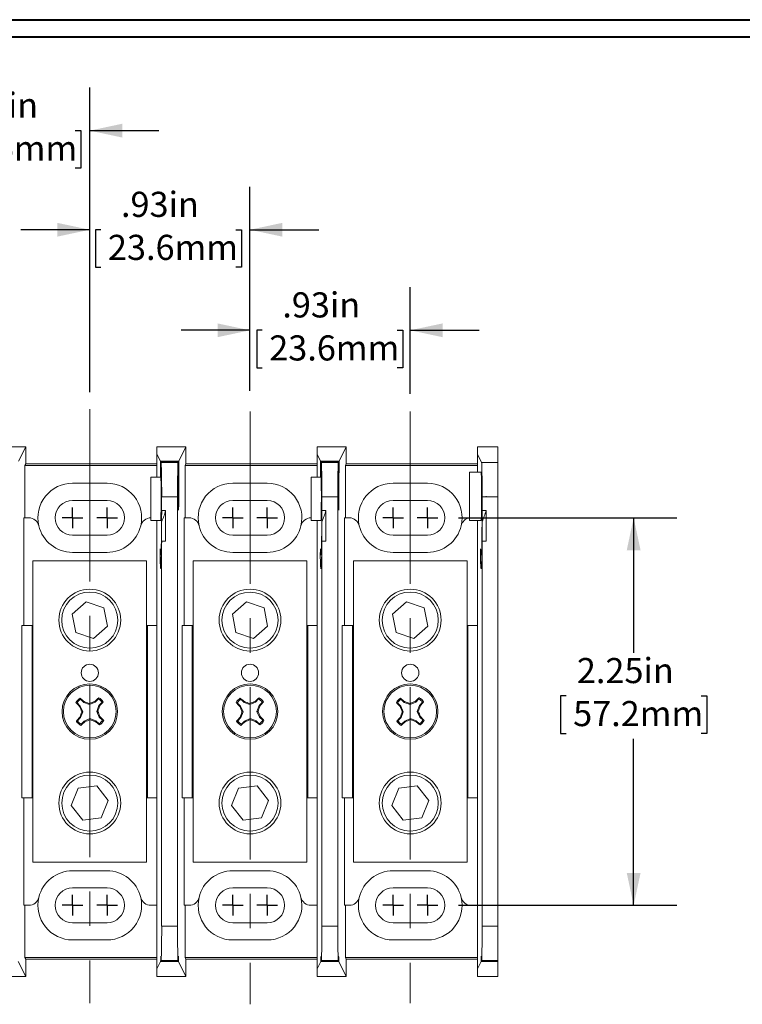
# Model space of a CAD drawing. Units: inches. Extents: x 0.3 to 10.7, y 0.3 to 8.3.
# Drawn here: x 4 to 6.1, y 5.3 to 8.1 of the extents above; entities that cross this region are included whole.
import ezdxf

# ---------------------------------------------------------------- set-up
doc = ezdxf.new("R2010")
doc.units = ezdxf.units.IN
doc.header["$MEASUREMENT"] = 0
doc.linetypes.add('CENTERX2', pattern=[0.8, 0.5, -0.1, 0.1, -0.1])
doc.layers.add('DETAIL', color=7, linetype='Continuous')
doc.styles.add('SLDTEXTSTYLE0', font='TXT', dxfattribs={"width": 0.605})
doc.dimstyles.new('SLDDIMSTYLE1', dxfattribs={"dimtxt": 0.07078, "dimasz": 0.094, "dimexe": 0, "dimexo": 0.0625, "dimgap": 0.017695, "dimtad": 0, "dimtih": 1, "dimtoh": 1, "dimlfac": 2, "dimrnd": 1e-09, "dimzin": 12, "dimdsep": 46, "dimtxsty": 'SLDTEXTSTYLE0', "dimsah": 1, "dimcen": 0.09, "dimadec": 0, "dimazin": 3, "dimtfac": 1, "dimtmove": 0, "dimatfit": 0, "dimfxl": 1, "dimfrac": 2, "dimtolj": 1, "dimtzin": 12, "dimarcsym": 0})
doc.dimstyles.new('SLDDIMSTYLE2', dxfattribs={"dimtxt": 0.07078, "dimasz": 0.094, "dimexe": 0, "dimexo": 0.0625, "dimgap": 0.017695, "dimtad": 0, "dimtih": 1, "dimtoh": 1, "dimlfac": 2, "dimrnd": 1e-09, "dimzin": 12, "dimdsep": 46, "dimtxsty": 'SLDTEXTSTYLE0', "dimsah": 1, "dimcen": 0.09, "dimadec": 0, "dimazin": 3, "dimtfac": 1, "dimtofl": 0, "dimtmove": 0, "dimatfit": 3, "dimfxl": 1, "dimfrac": 2, "dimtolj": 1, "dimtzin": 12, "dimarcsym": 0})

# ---------------------------------------------------------------- blocks, each defined once
blk = doc.blocks.new('_D_8')
at = {"layer": 'DETAIL', "color": 7}
for p, q in [((4.2131, 7.0485), (4.2131, 7.6448)), ((4.6781, 7.0522), (4.6781, 7.6448)), ((4.2131, 7.5198), (4.0131, 7.5198)), ((4.2457, 7.5198), (4.2295, 7.5198)), ((4.2295, 7.5198), (4.2295, 7.4111)), ((4.6373, 7.5198), (4.6535, 7.5198)), ((4.6535, 7.5198), (4.6535, 7.4111)), ((4.6781, 7.5198), (4.8781, 7.5198)), ((4.2295, 7.4111), (4.2457, 7.4111)), ((4.6535, 7.4111), (4.6373, 7.4111))]:
    blk.add_line(p, q, dxfattribs=at)
for points in [[(4.2131, 7.5198), (4.1191, 7.5398), (4.1191, 7.4998)], [(4.6781, 7.5198), (4.7721, 7.4998), (4.7721, 7.5398)]]:
    blk.add_solid(points, dxfattribs=at)
at = {"layer": 'DETAIL', "color": 7, "char_height": 0.07292, "attachment_point": 1, "style": 'SLDTEXTSTYLE0'}
for s, insert in [('.93in', (4.3038, 7.63, -0.8855)), ('23.6mm', (4.266, 7.5051, -0.8855))]:
    blk.add_mtext(s, dxfattribs=dict(at, insert=insert))
blk = doc.blocks.new('_D_9')
at = {"layer": 'DETAIL', "color": 7}
for p, q in [((4.6781, 7.0522), (4.6781, 7.3529)), ((5.1431, 7.0439), (5.1431, 7.3529)), ((4.6781, 7.2279), (4.4781, 7.2279)), ((4.7139, 7.2279), (4.6977, 7.2279)), ((4.6977, 7.2279), (4.6977, 7.1192)), ((5.1055, 7.2279), (5.1217, 7.2279)), ((5.1217, 7.2279), (5.1217, 7.1192)), ((5.1431, 7.2279), (5.3431, 7.2279)), ((4.6977, 7.1192), (4.7139, 7.1192)), ((5.1217, 7.1192), (5.1055, 7.1192))]:
    blk.add_line(p, q, dxfattribs=at)
for points in [[(4.6781, 7.2279), (4.5841, 7.2479), (4.5841, 7.2079)], [(5.1431, 7.2279), (5.2371, 7.2079), (5.2371, 7.2479)]]:
    blk.add_solid(points, dxfattribs=at)
at = {"layer": 'DETAIL', "color": 7, "char_height": 0.07292, "attachment_point": 1, "style": 'SLDTEXTSTYLE0'}
for s, insert in [('.93in', (4.772, 7.3381, -0.8855)), ('23.6mm', (4.7341, 7.2132, -0.8855))]:
    blk.add_mtext(s, dxfattribs=dict(at, insert=insert))
blk = doc.blocks.new('_D_10')
at = {"layer": 'DETAIL', "color": 7}
for p, q in [((5.2833, 6.6836), (5.9167, 6.6836)), ((5.7917, 6.6836), (5.7917, 6.2913)), ((5.5959, 6.1664), (5.5797, 6.1664)), ((5.5797, 6.1664), (5.5797, 6.0577)), ((5.9874, 6.1664), (6.0036, 6.1664)), ((6.0036, 6.1664), (6.0036, 6.0577)), ((5.5797, 6.0577), (5.5959, 6.0577)), ((5.7917, 5.5586), (5.7917, 6.0415)), ((6.0036, 6.0577), (5.9874, 6.0577)), ((5.2833, 5.5586), (5.9167, 5.5586))]:
    blk.add_line(p, q, dxfattribs=at)
for points in [[(5.7917, 6.6836), (5.7717, 6.5896), (5.8117, 6.5896)], [(5.7917, 5.5586), (5.8117, 5.6526), (5.7717, 5.6526)]]:
    blk.add_solid(points, dxfattribs=at)
at = {"layer": 'DETAIL', "color": 7, "char_height": 0.07292, "attachment_point": 1, "style": 'SLDTEXTSTYLE0'}
for s, insert in [('2.25in', (5.6269, 6.2766, -0.8855)), ('57.2mm', (5.6161, 6.1517, -0.8855))]:
    blk.add_mtext(s, dxfattribs=dict(at, insert=insert))
blk = doc.blocks.new('_D_13')
at = {"layer": 'DETAIL', "color": 7}
for p, q in [((3.7483, 7.0586), (3.7483, 7.9325)), ((4.2133, 7.0586), (4.2133, 7.9325)), ((3.7483, 7.8075), (3.5483, 7.8075)), ((3.7791, 7.8075), (3.7629, 7.8075)), ((3.7629, 7.8075), (3.7629, 7.6988)), ((4.1707, 7.8075), (4.1869, 7.8075)), ((4.1869, 7.8075), (4.1869, 7.6988)), ((4.2133, 7.8075), (4.4133, 7.8075)), ((3.7629, 7.6988), (3.7791, 7.6988)), ((4.1869, 7.6988), (4.1707, 7.6988))]:
    blk.add_line(p, q, dxfattribs=at)
for points in [[(3.7483, 7.8075), (3.6543, 7.8275), (3.6543, 7.7875)], [(4.2133, 7.8075), (4.3073, 7.7875), (4.3073, 7.8275)]]:
    blk.add_solid(points, dxfattribs=at)
at = {"layer": 'DETAIL', "color": 7, "char_height": 0.07292, "attachment_point": 1, "style": 'SLDTEXTSTYLE0'}
for s, insert in [('.93in', (3.8372, 7.9177, -0.8855)), ('23.6mm', (3.7994, 7.7928, -0.8855))]:
    blk.add_mtext(s, dxfattribs=dict(at, insert=insert))
blk = doc.blocks.new('SW_CENTERMARKSYMBOL_2')
at = {"layer": 'DETAIL', "color": 0}
for q in [(0, 0.03), (-0.03, 0), (0, -0.03), (0.03, 0)]:
    blk.add_line((0, 0), q, dxfattribs=at)
blk = doc.blocks.new('SW_CENTERMARKSYMBOL_3')
at = {"layer": 'DETAIL', "color": 0}
for q in [(0, 0.03), (-0.03, 0), (0, -0.03), (0.03, 0)]:
    blk.add_line((0, 0), q, dxfattribs=at)
blk = doc.blocks.new('SW_CENTERMARKSYMBOL_4')
at = {"layer": 'DETAIL', "color": 0}
for q in [(0, 0.03), (-0.03, 0), (0, -0.03), (0.03, 0)]:
    blk.add_line((0, 0), q, dxfattribs=at)
blk = doc.blocks.new('SW_CENTERMARKSYMBOL_5')
at = {"layer": 'DETAIL', "color": 0}
for q in [(0, 0.03), (-0.03, 0), (0, -0.03), (0.03, 0)]:
    blk.add_line((0, 0), q, dxfattribs=at)
blk = doc.blocks.new('SW_CENTERMARKSYMBOL_8')
at = {"layer": 'DETAIL', "color": 0}
for q in [(0, 0.03), (-0.03, 0), (0, -0.03), (0.03, 0)]:
    blk.add_line((0, 0), q, dxfattribs=at)
blk = doc.blocks.new('SW_CENTERMARKSYMBOL_9')
at = {"layer": 'DETAIL', "color": 0}
for q in [(0, 0.03), (-0.03, 0), (0, -0.03), (0.03, 0)]:
    blk.add_line((0, 0), q, dxfattribs=at)
blk = doc.blocks.new('SW_CENTERMARKSYMBOL_10')
at = {"layer": 'DETAIL', "color": 0}
for q in [(0, 0.03), (-0.03, 0), (0, -0.03), (0.03, 0)]:
    blk.add_line((0, 0), q, dxfattribs=at)
blk = doc.blocks.new('SW_CENTERMARKSYMBOL_11')
at = {"layer": 'DETAIL', "color": 0}
for q in [(0, 0.03), (-0.03, 0), (0, -0.03), (0.03, 0)]:
    blk.add_line((0, 0), q, dxfattribs=at)
blk = doc.blocks.new('SW_CENTERMARKSYMBOL_12')
at = {"layer": 'DETAIL', "color": 0}
for q in [(0, 0.03), (-0.03, 0), (0, -0.03), (0.03, 0)]:
    blk.add_line((0, 0), q, dxfattribs=at)
blk = doc.blocks.new('SW_CENTERMARKSYMBOL_13')
at = {"layer": 'DETAIL', "color": 0}
for q in [(0, 0.03), (-0.03, 0), (0, -0.03), (0.03, 0)]:
    blk.add_line((0, 0), q, dxfattribs=at)
blk = doc.blocks.new('SW_CENTERMARKSYMBOL_14')
at = {"layer": 'DETAIL', "color": 0}
for q in [(0, 0.03), (-0.03, 0), (0, -0.03), (0.03, 0)]:
    blk.add_line((0, 0), q, dxfattribs=at)
blk = doc.blocks.new('SW_CENTERMARKSYMBOL_15')
at = {"layer": 'DETAIL', "color": 0}
for q in [(0, 0.03), (-0.03, 0), (0, -0.03), (0.03, 0)]:
    blk.add_line((0, 0), q, dxfattribs=at)

msp = doc.modelspace()

# ---------------------------------------------------------------- linework, layer by layer
at = {"color": 7, "linetype": 'Continuous', "lineweight": 40}
for p, q in [((0.3299, 8.1296), (10.6299, 8.1296)), ((0.3799, 8.0796), (10.5799, 8.0796))]:
    msp.add_line(p, q, dxfattribs=at)
at = {"color": 7, "linetype": 'Continuous', "lineweight": 15}
for p, q in [((4.0275, 6.8899), (3.9433, 6.8899)), ((4.0067, 6.8483), (4.0275, 6.8899)), ((4.0275, 6.8899), (4.0275, 6.8399)), ((4.4083, 6.8899), (4.4083, 6.8681)), ((4.4925, 6.8899), (4.4083, 6.8899)), ((4.4717, 6.8483), (4.4925, 6.8899)), ((4.4925, 6.8899), (4.4925, 6.8399)), ((4.8733, 6.8899), (4.8733, 6.8681)), ((4.9575, 6.8899), (4.8733, 6.8899)), ((4.9367, 6.8483), (4.9575, 6.8899)), ((4.9575, 6.8899), (4.9575, 6.8399)), ((5.3383, 6.868), (5.3383, 6.8899)), ((5.3383, 6.8899), (5.3979, 6.8899)), ((5.3979, 6.8899), (5.3979, 6.8442)), ((4.4083, 6.8681), (4.4083, 6.8019)), ((4.4083, 6.8681), (4.4182, 6.8483)), ((4.8733, 6.8681), (4.8733, 6.8019)), ((4.8733, 6.8681), (4.8832, 6.8483)), ((5.3383, 6.8156), (5.3383, 6.868)), ((5.3503, 6.8442), (5.3383, 6.868)), ((4.0275, 6.8399), (4.0251, 6.8351)), ((4.0251, 6.6836), (4.0251, 6.8351)), ((4.0251, 6.8351), (4.4083, 6.8351)), ((4.4083, 6.8399), (4.0275, 6.8399)), ((4.4183, 6.8019), (4.4182, 6.8483)), ((4.4182, 6.8483), (4.4717, 6.8483)), ((4.4199, 6.8449), (4.4198, 6.8019)), ((4.4199, 6.8449), (4.4203, 6.8442)), ((4.47, 6.8449), (4.4199, 6.8449)), ((4.4203, 6.8442), (4.4696, 6.8442)), ((4.4696, 6.8442), (4.47, 6.8449)), ((4.4702, 6.7786), (4.47, 6.8449)), ((4.4717, 6.8483), (4.4715, 6.7786)), ((4.4925, 6.8399), (4.4901, 6.8351)), ((4.4901, 6.6836), (4.4901, 6.8351)), ((4.4901, 6.8351), (4.8733, 6.8351)), ((4.8733, 6.8399), (4.4925, 6.8399)), ((4.8833, 6.8019), (4.8832, 6.8483)), ((4.8832, 6.8483), (4.9367, 6.8483)), ((4.8849, 6.8449), (4.8848, 6.8019)), ((4.8849, 6.8449), (4.8853, 6.8442)), ((4.935, 6.8449), (4.8849, 6.8449)), ((4.8853, 6.8442), (4.9346, 6.8442)), ((4.9346, 6.8442), (4.935, 6.8449)), ((4.9352, 6.7786), (4.935, 6.8449)), ((4.9367, 6.8483), (4.9365, 6.7786)), ((4.9575, 6.8399), (4.9551, 6.8351)), ((4.9551, 6.6836), (4.9551, 6.8351)), ((4.9551, 6.8351), (5.3383, 6.8351)), ((5.3383, 6.8399), (4.9575, 6.8399)), ((5.3503, 6.8442), (5.3979, 6.8442)), ((5.3979, 6.8442), (5.3979, 6.7442)), ((5.3491, 6.8156), (5.3153, 6.8156)), ((5.3153, 6.6756), (5.3153, 6.8156)), ((4.2633, 6.7841), (4.1633, 6.7841)), ((4.3908, 6.6756), (4.3908, 6.8019)), ((4.3908, 6.8019), (4.4198, 6.8019)), ((4.7283, 6.7841), (4.6283, 6.7841)), ((4.8558, 6.8019), (4.8848, 6.8019)), ((4.8558, 6.6756), (4.8558, 6.8019)), ((5.1933, 6.7841), (5.0933, 6.7841)), ((5.3633, 6.7461), (5.3633, 6.7442)), ((5.3633, 6.7461), (5.3633, 6.7461)), ((4.2633, 6.7341), (4.1633, 6.7341)), ((4.4219, 6.7047), (4.4219, 6.7442)), ((4.4679, 6.7442), (4.4219, 6.7442)), ((4.4679, 5.498), (4.4679, 6.7442)), ((4.7283, 6.7341), (4.6283, 6.7341)), ((4.8869, 6.7047), (4.8869, 6.7442)), ((4.9329, 6.7442), (4.8869, 6.7442)), ((4.9329, 5.498), (4.9329, 6.7442)), ((5.1933, 6.7341), (5.0933, 6.7341)), ((5.3519, 6.7047), (5.3519, 6.7442)), ((5.3633, 6.7442), (5.3519, 6.7442)), ((5.3979, 6.7442), (5.3633, 6.7442)), ((5.3979, 5.498), (5.3979, 6.7442)), ((4.4333, 6.7047), (4.4219, 6.7047)), ((4.4333, 6.6157), (4.4333, 6.7047)), ((4.8983, 6.7047), (4.8869, 6.7047)), ((4.8983, 6.6157), (4.8983, 6.7047)), ((5.3633, 6.7047), (5.3519, 6.7047)), ((5.3633, 6.6157), (5.3633, 6.7047)), ((4.0223, 6.3711), (4.0223, 6.6836)), ((4.0223, 6.6836), (4.0363, 6.6836)), ((4.3903, 6.6836), (4.3908, 6.6836)), ((4.3908, 6.6756), (4.4191, 6.6756)), ((4.4083, 6.6756), (4.4083, 6.3711)), ((4.4217, 6.6022), (4.4217, 6.6723)), ((4.4873, 6.3711), (4.4873, 6.6836)), ((4.4873, 6.6836), (4.5013, 6.6836)), ((4.8553, 6.6836), (4.8558, 6.6836)), ((4.8558, 6.6756), (4.8841, 6.6756)), ((4.8733, 6.6756), (4.8733, 6.3711)), ((4.8867, 6.6022), (4.8867, 6.6723)), ((4.9523, 6.3711), (4.9523, 6.6836)), ((4.9523, 6.6836), (4.9663, 6.6836)), ((5.3153, 6.6756), (5.3491, 6.6756)), ((5.3383, 6.3711), (5.3383, 6.6756)), ((5.3517, 6.6724), (5.3517, 6.6022)), ((4.1633, 6.6331), (4.2633, 6.6331)), ((4.6283, 6.6331), (4.7283, 6.6331)), ((5.0933, 6.6331), (5.1933, 6.6331)), ((4.4219, 5.498), (4.4219, 6.6157)), ((4.4333, 6.6157), (4.4219, 6.6157)), ((4.8869, 5.498), (4.8869, 6.6157)), ((4.8983, 6.6157), (4.8869, 6.6157)), ((5.3519, 5.498), (5.3519, 6.6157)), ((5.3633, 6.6157), (5.3519, 6.6157)), ((4.1633, 6.5831), (4.2633, 6.5831)), ((4.4191, 6.5756), (4.4212, 6.5756)), ((4.6283, 6.5831), (4.7283, 6.5831)), ((4.8841, 6.5756), (4.8862, 6.5756)), ((5.0933, 6.5831), (5.1933, 6.5831)), ((5.3491, 6.5756), (5.3512, 6.5756)), ((4.0483, 6.5586), (4.0483, 5.6836)), ((4.3783, 6.5586), (4.0483, 6.5586)), ((4.3783, 6.5586), (4.3783, 5.6836)), ((4.8433, 6.5586), (4.5133, 6.5586)), ((4.5133, 6.5586), (4.5133, 5.6836)), ((4.8433, 6.5586), (4.8433, 5.6836)), ((5.3083, 6.5586), (4.9783, 6.5586)), ((4.9783, 6.5586), (4.9783, 5.6836)), ((5.3083, 6.5586), (5.3083, 5.6836)), ((4.2029, 6.4397), (4.1621, 6.4041)), ((4.2541, 6.4222), (4.2029, 6.4397)), ((4.6679, 6.4397), (4.6271, 6.4041)), ((4.7191, 6.4222), (4.6679, 6.4397)), ((5.1329, 6.4397), (5.0921, 6.4041)), ((5.1841, 6.4222), (5.1329, 6.4397)), ((4.1725, 6.351), (4.1621, 6.4041)), ((4.2541, 6.4222), (4.2645, 6.3691)), ((4.6375, 6.351), (4.6271, 6.4041)), ((4.7191, 6.4222), (4.7295, 6.3691)), ((5.1025, 6.351), (5.0921, 6.4041)), ((5.1841, 6.4222), (5.1945, 6.3691)), ((4.016, 6.3711), (4.016, 5.8711)), ((4.0458, 6.3711), (4.016, 6.3711)), ((4.0458, 5.8711), (4.0458, 6.3711)), ((4.0483, 6.3711), (4.0458, 6.3711)), ((4.2238, 6.3335), (4.1725, 6.351)), ((4.2238, 6.3335), (4.2645, 6.3691)), ((4.3808, 6.3711), (4.3783, 6.3711)), ((4.4083, 6.3711), (4.3808, 6.3711)), ((4.3808, 6.3711), (4.3808, 5.8711)), ((4.4083, 5.8711), (4.4083, 6.3711)), ((4.481, 6.3711), (4.481, 5.8711)), ((4.5108, 6.3711), (4.481, 6.3711)), ((4.5108, 5.8711), (4.5108, 6.3711)), ((4.5133, 6.3711), (4.5108, 6.3711)), ((4.6888, 6.3335), (4.6375, 6.351)), ((4.6888, 6.3335), (4.7295, 6.3691)), ((4.8458, 6.3711), (4.8433, 6.3711)), ((4.8458, 6.3711), (4.8458, 5.8711)), ((4.8733, 6.3711), (4.8458, 6.3711)), ((4.8733, 5.8711), (4.8733, 6.3711)), ((4.946, 6.3711), (4.946, 5.8711)), ((4.9758, 6.3711), (4.946, 6.3711)), ((4.9758, 5.8711), (4.9758, 6.3711)), ((4.9783, 6.3711), (4.9758, 6.3711)), ((5.1538, 6.3335), (5.1025, 6.351)), ((5.1538, 6.3335), (5.1945, 6.3691)), ((5.3108, 6.3711), (5.3083, 6.3711)), ((5.3383, 6.3711), (5.3108, 6.3711)), ((5.3108, 6.3711), (5.3108, 5.8711)), ((5.3383, 5.8711), (5.3383, 6.3711)), ((4.1763, 6.1462), (4.173, 6.1475)), ((4.1763, 6.1462), (4.1858, 6.1371)), ((4.1959, 6.1478), (4.1864, 6.1568)), ((4.1959, 6.1478), (4.1973, 6.1499)), ((4.2128, 6.1413), (4.1959, 6.1478)), ((4.2293, 6.1486), (4.2128, 6.1413)), ((4.2293, 6.1486), (4.2279, 6.1507)), ((4.2384, 6.1581), (4.2293, 6.1486)), ((4.2384, 6.1581), (4.2397, 6.1614)), ((4.24, 6.1385), (4.2491, 6.148)), ((4.6413, 6.1462), (4.638, 6.1475)), ((4.6413, 6.1462), (4.6508, 6.1371)), ((4.6609, 6.1478), (4.6514, 6.1568)), ((4.6609, 6.1478), (4.6623, 6.1499)), ((4.6778, 6.1413), (4.6609, 6.1478)), ((4.6943, 6.1486), (4.6778, 6.1413)), ((4.6943, 6.1486), (4.6929, 6.1507)), ((4.7034, 6.1581), (4.6943, 6.1486)), ((4.7034, 6.1581), (4.7047, 6.1614)), ((4.705, 6.1385), (4.7141, 6.148)), ((5.1063, 6.1462), (5.103, 6.1475)), ((5.1063, 6.1462), (5.1158, 6.1371)), ((5.1259, 6.1478), (5.1164, 6.1568)), ((5.1259, 6.1478), (5.1273, 6.1499)), ((5.1428, 6.1413), (5.1259, 6.1478)), ((5.1593, 6.1486), (5.1428, 6.1413)), ((5.1593, 6.1486), (5.1579, 6.1507)), ((5.1684, 6.1581), (5.1593, 6.1486)), ((5.1684, 6.1581), (5.1697, 6.1614)), ((5.17, 6.1385), (5.1791, 6.148)), ((4.1858, 6.1371), (4.1838, 6.1357)), ((4.1858, 6.1371), (4.1932, 6.1206)), ((4.1932, 6.1206), (4.1867, 6.1037)), ((4.1932, 6.1206), (4.19, 6.1205)), ((4.2128, 6.1413), (4.2127, 6.1444)), ((4.2335, 6.1216), (4.24, 6.1385)), ((4.2335, 6.1216), (4.2367, 6.1217)), ((4.2409, 6.1051), (4.2335, 6.1216)), ((4.24, 6.1385), (4.2421, 6.1372)), ((4.6508, 6.1371), (4.6488, 6.1357)), ((4.6508, 6.1371), (4.6582, 6.1206)), ((4.6582, 6.1206), (4.6517, 6.1037)), ((4.6582, 6.1206), (4.655, 6.1205)), ((4.6778, 6.1413), (4.6777, 6.1444)), ((4.6985, 6.1216), (4.705, 6.1385)), ((4.6985, 6.1216), (4.7017, 6.1217)), ((4.7059, 6.1051), (4.6985, 6.1216)), ((4.705, 6.1385), (4.7071, 6.1372)), ((5.1158, 6.1371), (5.1138, 6.1357)), ((5.1158, 6.1371), (5.1232, 6.1206)), ((5.1232, 6.1206), (5.1167, 6.1037)), ((5.1232, 6.1206), (5.12, 6.1205)), ((5.1428, 6.1413), (5.1427, 6.1444)), ((5.1635, 6.1216), (5.17, 6.1385)), ((5.1635, 6.1216), (5.1667, 6.1217)), ((5.1709, 6.1051), (5.1635, 6.1216)), ((5.17, 6.1385), (5.1721, 6.1372)), ((4.1867, 6.1037), (4.1776, 6.0942)), ((4.1867, 6.1037), (4.1846, 6.105)), ((4.1883, 6.0841), (4.1973, 6.0936)), ((4.1973, 6.0936), (4.2138, 6.1009)), ((4.1973, 6.0936), (4.1988, 6.0915)), ((4.2138, 6.1009), (4.2139, 6.0978)), ((4.2138, 6.1009), (4.2307, 6.0944)), ((4.2307, 6.0944), (4.2294, 6.0923)), ((4.2307, 6.0944), (4.2402, 6.0854)), ((4.2409, 6.1051), (4.2429, 6.1065)), ((4.2504, 6.096), (4.2409, 6.1051)), ((4.2504, 6.096), (4.2537, 6.0947)), ((4.6517, 6.1037), (4.6426, 6.0942)), ((4.6517, 6.1037), (4.6496, 6.105)), ((4.6533, 6.0841), (4.6623, 6.0936)), ((4.6623, 6.0936), (4.6788, 6.1009)), ((4.6623, 6.0936), (4.6638, 6.0915)), ((4.6788, 6.1009), (4.6789, 6.0978)), ((4.6788, 6.1009), (4.6957, 6.0944)), ((4.6957, 6.0944), (4.6944, 6.0923)), ((4.6957, 6.0944), (4.7052, 6.0854)), ((4.7059, 6.1051), (4.7079, 6.1065)), ((4.7154, 6.096), (4.7059, 6.1051)), ((4.7154, 6.096), (4.7187, 6.0947)), ((5.1167, 6.1037), (5.1076, 6.0942)), ((5.1167, 6.1037), (5.1146, 6.105)), ((5.1183, 6.0841), (5.1273, 6.0936)), ((5.1273, 6.0936), (5.1438, 6.1009)), ((5.1273, 6.0936), (5.1288, 6.0915)), ((5.1438, 6.1009), (5.1439, 6.0978)), ((5.1438, 6.1009), (5.1607, 6.0944)), ((5.1607, 6.0944), (5.1594, 6.0923)), ((5.1607, 6.0944), (5.1702, 6.0854)), ((5.1709, 6.1051), (5.1729, 6.1065)), ((5.1804, 6.096), (5.1709, 6.1051)), ((5.1804, 6.096), (5.1837, 6.0947)), ((4.1883, 6.0841), (4.187, 6.0808)), ((4.6533, 6.0841), (4.652, 6.0808)), ((5.1183, 6.0841), (5.117, 6.0808)), ((4.1597, 5.8481), (4.18, 5.8983)), ((4.18, 5.8983), (4.2336, 5.9058)), ((4.2669, 5.8631), (4.2336, 5.9058)), ((4.6247, 5.8481), (4.645, 5.8983)), ((4.645, 5.8983), (4.6986, 5.9058)), ((4.7319, 5.8631), (4.6986, 5.9058)), ((5.0897, 5.8481), (5.11, 5.8983)), ((5.11, 5.8983), (5.1636, 5.9058)), ((5.1969, 5.8631), (5.1636, 5.9058)), ((4.016, 5.8711), (4.0458, 5.8711)), ((4.0223, 5.5586), (4.0223, 5.8711)), ((4.0483, 5.8711), (4.0458, 5.8711)), ((4.2466, 5.8129), (4.2669, 5.8631)), ((4.3808, 5.8711), (4.3783, 5.8711)), ((4.3808, 5.8711), (4.4083, 5.8711)), ((4.4083, 5.8711), (4.4083, 5.3741)), ((4.481, 5.8711), (4.5108, 5.8711)), ((4.4873, 5.5586), (4.4873, 5.8711)), ((4.5133, 5.8711), (4.5108, 5.8711)), ((4.7116, 5.8129), (4.7319, 5.8631)), ((4.8458, 5.8711), (4.8433, 5.8711)), ((4.8458, 5.8711), (4.8733, 5.8711)), ((4.8733, 5.8711), (4.8733, 5.3741)), ((4.946, 5.8711), (4.9758, 5.8711)), ((4.9523, 5.5586), (4.9523, 5.8711)), ((4.9783, 5.8711), (4.9758, 5.8711)), ((5.1766, 5.8129), (5.1969, 5.8631)), ((5.3108, 5.8711), (5.3083, 5.8711)), ((5.3108, 5.8711), (5.3383, 5.8711)), ((5.3383, 5.3742), (5.3383, 5.8711)), ((4.1597, 5.8481), (4.193, 5.8054)), ((4.6247, 5.8481), (4.658, 5.8054)), ((5.0897, 5.8481), (5.123, 5.8054)), ((4.2466, 5.8129), (4.193, 5.8054)), ((4.7116, 5.8129), (4.658, 5.8054)), ((5.1766, 5.8129), (5.123, 5.8054)), ((4.3783, 5.6836), (4.0483, 5.6836)), ((4.8433, 5.6836), (4.5133, 5.6836)), ((5.3083, 5.6836), (4.9783, 5.6836)), ((4.2633, 5.6591), (4.1633, 5.6591)), ((4.7283, 5.6591), (4.6283, 5.6591)), ((5.1933, 5.6591), (5.0933, 5.6591)), ((4.2633, 5.6091), (4.1633, 5.6091)), ((4.7283, 5.6091), (4.6283, 5.6091)), ((5.1933, 5.6091), (5.0933, 5.6091)), ((4.0223, 5.5586), (4.0363, 5.5586)), ((4.0251, 5.4071), (4.0251, 5.5586)), ((4.3903, 5.5586), (4.4083, 5.5586)), ((4.4873, 5.5586), (4.5013, 5.5586)), ((4.4901, 5.4071), (4.4901, 5.5586)), ((4.8553, 5.5586), (4.8733, 5.5586)), ((4.9523, 5.5586), (4.9663, 5.5586)), ((4.9551, 5.4071), (4.9551, 5.5586)), ((5.3203, 5.5586), (5.3383, 5.5586)), ((4.1633, 5.5081), (4.2633, 5.5081)), ((4.4219, 5.498), (4.4679, 5.498)), ((4.6283, 5.5081), (4.7283, 5.5081)), ((4.8869, 5.498), (4.9329, 5.498)), ((5.0933, 5.5081), (5.1933, 5.5081)), ((5.3519, 5.498), (5.3979, 5.498)), ((5.3979, 5.498), (5.3979, 5.398)), ((4.1633, 5.4581), (4.2633, 5.4581)), ((4.6283, 5.4581), (4.7283, 5.4581)), ((5.0933, 5.4581), (5.1933, 5.4581)), ((4.0275, 5.4024), (4.0251, 5.4071)), ((4.4083, 5.4071), (4.0251, 5.4071)), ((4.0275, 5.3523), (4.0275, 5.4024)), ((4.4083, 5.4024), (4.0275, 5.4024)), ((4.4925, 5.4024), (4.4901, 5.4071)), ((4.8733, 5.4071), (4.4901, 5.4071)), ((4.4925, 5.3523), (4.4925, 5.4024)), ((4.8733, 5.4024), (4.4925, 5.4024)), ((4.9575, 5.4024), (4.9551, 5.4071)), ((5.3383, 5.4071), (4.9551, 5.4071)), ((4.9575, 5.3523), (4.9575, 5.4024)), ((5.3383, 5.4024), (4.9575, 5.4024)), ((4.0059, 5.3954), (4.0275, 5.3523)), ((4.4083, 5.3741), (4.419, 5.3954)), ((4.4083, 5.3523), (4.4083, 5.3741)), ((4.4709, 5.3954), (4.419, 5.3954)), ((4.4198, 5.397), (4.4203, 5.398)), ((4.4198, 5.397), (4.4701, 5.397)), ((4.4696, 5.398), (4.4203, 5.398)), ((4.4696, 5.398), (4.4701, 5.397)), ((4.4709, 5.3954), (4.4925, 5.3523)), ((4.8733, 5.3741), (4.884, 5.3954)), ((4.8733, 5.3523), (4.8733, 5.3741)), ((4.9359, 5.3954), (4.884, 5.3954)), ((4.8848, 5.397), (4.8853, 5.398)), ((4.8848, 5.397), (4.9351, 5.397)), ((4.9346, 5.398), (4.8853, 5.398)), ((4.9346, 5.398), (4.9351, 5.397)), ((4.9359, 5.3954), (4.9575, 5.3523)), ((5.349, 5.3954), (5.3383, 5.3742)), ((5.3383, 5.3742), (5.3383, 5.3524)), ((5.349, 5.3954), (5.3979, 5.3954)), ((5.3503, 5.398), (5.3498, 5.3971)), ((5.3979, 5.3971), (5.3498, 5.3971)), ((5.3979, 5.398), (5.3503, 5.398)), ((5.3979, 5.3971), (5.3979, 5.398)), ((5.3979, 5.3954), (5.3979, 5.3971)), ((5.3979, 5.3524), (5.3979, 5.3954)), ((4.0275, 5.3523), (3.9433, 5.3523)), ((4.4925, 5.3523), (4.4083, 5.3523)), ((4.9575, 5.3523), (4.8733, 5.3523)), ((5.3383, 5.3524), (5.3979, 5.3524))]:
    msp.add_line(p, q, dxfattribs=at)
at = {"color": 8, "linetype": 'Continuous', "lineweight": 15}
for p, q in [((4.4702, 6.7786), (4.4715, 6.7786)), ((4.9352, 6.7786), (4.9365, 6.7786)), ((4.4715, 6.7564), (4.4702, 6.7564)), ((4.9365, 6.7564), (4.9352, 6.7564)), ((4.4206, 6.5553), (4.4175, 6.5553)), ((4.8856, 6.5553), (4.8825, 6.5553)), ((5.3506, 6.5553), (5.3475, 6.5553))]:
    msp.add_line(p, q, dxfattribs=at)
at = {"color": 7, "linetype": 'Continuous', "lineweight": 15}
for centre, radius in [((4.2133, 6.3866), 0.0897), ((4.2133, 6.3866), 0.0814), ((4.6783, 6.3866), 0.0897), ((4.6783, 6.3866), 0.0813), ((5.1433, 6.3866), 0.0897), ((5.1433, 6.3866), 0.0814), ((4.2133, 6.2336), 0.025), ((4.6783, 6.2336), 0.025), ((5.1433, 6.2336), 0.025), ((4.2133, 6.1211), 0.0805), ((4.2133, 6.1211), 0.0766), ((4.6783, 6.1211), 0.0805), ((4.6783, 6.1211), 0.0766), ((5.1433, 6.1211), 0.0805), ((5.1433, 6.1211), 0.0766), ((4.2133, 5.8556), 0.0897), ((4.6783, 5.8556), 0.0897), ((5.1433, 5.8556), 0.0897), ((4.2133, 5.8556), 0.0813), ((4.6783, 5.8556), 0.0813), ((5.1433, 5.8556), 0.0813)]:
    msp.add_circle(centre, radius, dxfattribs=at)
for centre, radius, start, end in [((4.1633, 6.6836), 0.1005, 90, 193.2903), ((4.2633, 6.6836), 0.1005, 346.7097, 90), ((4.6283, 6.6836), 0.1005, 90, 193.2903), ((4.7283, 6.6836), 0.1005, 346.7097, 90), ((5.0933, 6.6836), 0.1005, 90, 193.2903), ((5.1933, 6.6836), 0.1005, 346.7097, 90), ((5.2633, 6.7442), 0.1, 0, 1.0787), ((4.1633, 6.6836), 0.0505, 90, 270), ((4.2633, 6.6836), 0.0505, 270, 90), ((4.6283, 6.6836), 0.0505, 90, 270), ((4.7283, 6.6836), 0.0505, 270, 90), ((5.0933, 6.6836), 0.0505, 90, 270), ((5.1933, 6.6836), 0.0505, 270, 90), ((4.2683, 6.7456), 0.17, 334.479, 346.0694), ((4.7333, 6.7456), 0.17, 334.479, 346.0694), ((5.1983, 6.7456), 0.17, 334.479, 346.0694), ((4.0363, 6.6536), 0.03, 13.2903, 90), ((4.1633, 6.6836), 0.1005, 193.2903, 270), ((4.2633, 6.6836), 0.1005, 270, 346.7097), ((4.3903, 6.6536), 0.03, 90, 166.7097), ((4.5013, 6.6536), 0.03, 13.2903, 90), ((4.6283, 6.6836), 0.1005, 193.2903, 270), ((4.7283, 6.6836), 0.1005, 270, 346.7097), ((4.8553, 6.6536), 0.03, 90, 166.7097), ((4.9663, 6.6536), 0.03, 13.2903, 90), ((5.0933, 6.6836), 0.1005, 193.2903, 270), ((5.1933, 6.6836), 0.1005, 270, 346.7097), ((5.3203, 6.6536), 0.03, 99.6036, 166.7097), ((4.2133, 6.1211), 0.0482, 126.1014, 146.8137), ((4.5326, 6.4649), 0.4797, 221.4399, 223.3483), ((4.2133, 6.1211), 0.0447, 126.9948, 145.9203), ((3.886, 5.7846), 0.4799, 49.5672, 51.4746), ((4.0129, 5.6014), 0.5787, 69.7999, 71.4239), ((4.4399, 5.6122), 0.5787, 111.4912, 113.1151), ((4.5572, 5.8018), 0.4797, 131.4398, 133.3482), ((4.2133, 6.1211), 0.0447, 36.9948, 55.9203), ((4.2133, 6.1211), 0.0482, 36.1014, 56.8137), ((3.8768, 6.4484), 0.4799, 319.5673, 321.4749), ((4.6783, 6.1211), 0.0482, 126.1014, 146.8137), ((4.9977, 6.465), 0.4798, 221.4401, 223.348), ((4.6783, 6.1211), 0.0447, 126.9948, 145.9203), ((4.3511, 5.7847), 0.4798, 49.5671, 51.4749), ((4.478, 5.6014), 0.5786, 69.7998, 71.424), ((4.9049, 5.6123), 0.5786, 111.4911, 113.1151), ((5.0223, 5.8017), 0.4798, 131.4401, 133.348), ((4.6783, 6.1211), 0.0447, 36.9948, 55.9203), ((4.6783, 6.1211), 0.0482, 36.1014, 56.8137), ((4.3419, 6.4483), 0.4798, 319.567, 321.475), ((5.1433, 6.1211), 0.0482, 126.1014, 146.8137), ((5.4627, 6.465), 0.4798, 221.4401, 223.348), ((5.1433, 6.1211), 0.0447, 126.9948, 145.9203), ((4.8161, 5.7847), 0.4798, 49.567, 51.4749), ((4.9429, 5.6014), 0.5786, 69.7999, 71.4239), ((5.3699, 5.6123), 0.5786, 111.4911, 113.1152), ((5.4873, 5.8018), 0.4798, 131.4401, 133.348), ((5.1433, 6.1211), 0.0447, 36.9948, 55.9203), ((5.1433, 6.1211), 0.0482, 36.1014, 56.8137), ((4.8069, 6.4484), 0.4798, 319.567, 321.4749), ((4.7222, 6.3477), 0.5786, 201.4909, 203.115), ((4.7332, 5.9206), 0.5788, 159.8002, 161.4237), ((3.6935, 6.3215), 0.5787, 339.7998, 341.4236), ((3.7046, 5.8946), 0.5785, 21.491, 23.1154), ((5.1871, 6.3476), 0.5786, 201.491, 203.1152), ((5.1981, 5.9207), 0.5787, 159.8, 161.4238), ((4.1585, 6.3215), 0.5787, 339.8, 341.4238), ((4.1696, 5.8946), 0.5786, 21.491, 23.1152), ((5.6522, 6.3477), 0.5786, 201.4911, 203.1152), ((5.663, 5.9207), 0.5786, 159.7999, 161.4239), ((4.6236, 6.3215), 0.5786, 339.7999, 341.4239), ((4.6345, 5.8945), 0.5786, 21.4911, 23.1152), ((4.5497, 5.7939), 0.4798, 139.567, 141.4751), ((4.2133, 6.1211), 0.0482, 216.1014, 236.8137), ((4.2133, 6.1211), 0.0447, 216.9948, 235.9203), ((3.8694, 6.4405), 0.4799, 311.4401, 313.3478), ((3.9867, 6.6301), 0.5788, 291.4913, 293.115), ((4.4137, 6.6407), 0.5786, 249.7998, 251.4241), ((4.5405, 6.4574), 0.4797, 229.5667, 231.4752), ((4.2133, 6.1211), 0.0447, 306.9948, 325.9203), ((4.2133, 6.1211), 0.0482, 306.1014, 326.8137), ((3.894, 5.7772), 0.4798, 41.4401, 43.348), ((5.0148, 5.7939), 0.4798, 139.567, 141.475), ((4.6783, 6.1211), 0.0482, 216.1014, 236.8137), ((4.6783, 6.1211), 0.0447, 216.9948, 235.9203), ((4.3344, 6.4405), 0.4798, 311.4401, 313.348), ((4.4518, 6.6299), 0.5786, 291.4911, 293.1152), ((4.8787, 6.6408), 0.5787, 249.7999, 251.4239), ((5.0056, 6.4575), 0.4798, 229.567, 231.475), ((4.6783, 6.1211), 0.0447, 306.9948, 325.9203), ((4.6783, 6.1211), 0.0482, 306.1014, 326.8137), ((4.359, 5.7772), 0.4798, 41.4401, 43.348), ((5.4798, 5.7939), 0.4798, 139.567, 141.4749), ((5.1433, 6.1211), 0.0482, 216.1014, 236.8137), ((5.1433, 6.1211), 0.0447, 216.9948, 235.9203), ((4.7994, 6.4404), 0.4798, 311.4401, 313.3481), ((4.9168, 6.6299), 0.5786, 291.4911, 293.1152), ((5.3437, 6.6408), 0.5786, 249.7999, 251.4239), ((5.4706, 6.4575), 0.4798, 229.567, 231.4749), ((5.1433, 6.1211), 0.0447, 306.9948, 325.9203), ((5.1433, 6.1211), 0.0482, 306.1014, 326.8137), ((4.824, 5.7772), 0.4798, 41.4401, 43.3481), ((4.1633, 5.5586), 0.1005, 90, 166.7097), ((4.2633, 5.5586), 0.1005, 13.2903, 90), ((4.6283, 5.5586), 0.1005, 90, 166.7097), ((4.7283, 5.5586), 0.1005, 13.2903, 90), ((5.0933, 5.5586), 0.1005, 90, 166.7097), ((5.1933, 5.5586), 0.1005, 13.2903, 90), ((4.1633, 5.5586), 0.0505, 90, 270), ((4.2633, 5.5586), 0.0505, 270, 90), ((4.6283, 5.5586), 0.0505, 90, 270), ((4.7283, 5.5586), 0.0505, 270, 90), ((5.0933, 5.5586), 0.0505, 90, 270), ((5.1933, 5.5586), 0.0505, 270, 90), ((4.0363, 5.5886), 0.03, 270, 346.7097), ((4.1633, 5.5586), 0.1005, 166.7097, 270), ((4.2633, 5.5586), 0.1005, 270, 13.2903), ((4.3903, 5.5886), 0.03, 193.2903, 270), ((4.5013, 5.5886), 0.03, 270, 346.7097), ((4.6283, 5.5586), 0.1005, 166.7097, 270), ((4.7283, 5.5586), 0.1005, 270, 13.2903), ((4.8553, 5.5886), 0.03, 193.2903, 270), ((4.9663, 5.5886), 0.03, 270, 346.7097), ((5.0933, 5.5586), 0.1005, 166.7097, 270), ((5.1933, 5.5586), 0.1005, 270, 13.2903), ((5.3203, 5.5886), 0.03, 193.2903, 270)]:
    msp.add_arc(centre, radius, start, end, dxfattribs=at)
for centre, major_axis, start_param, end_param in [((4.4202, 6.7442), (0, 0.1), 4.712389, 6.248279), ((4.4697, 6.7442), (0, 0.1), 0.034907, 1.570796), ((4.8852, 6.7442), (0, 0.1), 4.712389, 6.248279), ((4.9347, 6.7442), (0, 0.1), 0.034907, 1.570796), ((5.3502, 6.7442), (0, 0.1), 4.712389, 6.248279), ((5.3491, 6.7456), (0, 0.07), 4.712389, 6.283185), ((4.4191, 6.7456), (0, 0.07), 3.141593, 5.648186), ((4.4693, 6.7699), (0, 0.05), 4.438594, 4.886922), ((4.4723, 6.7699), (0, 0.05), 1.396263, 1.844591), ((4.8841, 6.7456), (0, 0.07), 3.141593, 5.648186), ((4.9343, 6.7699), (0, 0.05), 4.438594, 4.886922), ((4.9373, 6.7699), (0, 0.05), 1.396263, 1.844591), ((4.4708, 6.7456), (0, 0.04), 1.297001, 4.986184), ((4.9358, 6.7456), (0, 0.04), 1.297001, 4.986184), ((5.3491, 6.7456), (0, 0.07), 3.141593, 4.712389), ((4.4191, 6.7456), (0, 0.17), 4.266964, 4.469255), ((4.8841, 6.7456), (0, 0.17), 4.266964, 4.469255), ((5.3491, 6.7456), (0, 0.17), 4.266964, 4.469255), ((4.4191, 6.7456), (0, 0.17), 2.70526, 4.266964), ((4.8841, 6.7456), (0, 0.17), 2.70526, 4.266964), ((5.3491, 6.7456), (0, 0.17), 2.70526, 4.266964), ((4.4191, 6.7456), (0, 0.21), 3.9607, 4.045443), ((4.8841, 6.7456), (0, 0.21), 3.9607, 4.045443), ((5.3491, 6.7456), (0, 0.21), 3.9607, 4.045443), ((4.4177, 6.5734), (0, 0.02), 5.846853, 8.988446), ((4.4191, 6.7456), (0, 0.21), 2.70526, 3.9607), ((4.8827, 6.5734), (0, 0.02), 5.846853, 8.988446), ((4.8841, 6.7456), (0, 0.21), 2.70526, 3.9607), ((5.3477, 6.5734), (0, 0.02), 5.846853, 8.988446), ((5.3491, 6.7456), (0, 0.21), 2.70526, 3.9607), ((4.4202, 5.498), (0, 0.1), 3.176499, 4.712389), ((4.4697, 5.498), (0, 0.1), 1.570796, 3.106686), ((4.8852, 5.498), (0, 0.1), 3.176499, 4.712389), ((4.9347, 5.498), (0, 0.1), 1.570796, 3.106686), ((5.3502, 5.498), (0, 0.1), 3.176499, 4.712389), ((4.4194, 5.3848), (0, 0.026), 5.20166, 7.434524), ((4.4705, 5.3848), (0, 0.026), 5.131847, 7.364711), ((4.8844, 5.3848), (0, 0.026), 5.20166, 7.434524), ((4.9355, 5.3848), (0, 0.026), 5.131847, 7.364711), ((5.3494, 5.3848), (0, 0.026), 5.20166, 7.434524)]:
    msp.add_ellipse(centre, major_axis=major_axis, ratio=0.017455, start_param=start_param, end_param=end_param, dxfattribs=at)
for points, knots in [([(4.1864, 6.1568), (4.1862, 6.1574), (4.1857, 6.1585), (4.1852, 6.1595), (4.1849, 6.16)], [0, 0, 0, 0, 0.525436, 1, 1, 1, 1]), ([(4.2491, 6.148), (4.2496, 6.1483), (4.2507, 6.1488), (4.2518, 6.1493), (4.2523, 6.1495)], [0, 0, 0, 0, 0.525437, 1, 1, 1, 1]), ([(4.6514, 6.1568), (4.6512, 6.1574), (4.6507, 6.1585), (4.6502, 6.1595), (4.6499, 6.16)], [0, 0, 0, 0, 0.525436, 1, 1, 1, 1]), ([(4.7141, 6.148), (4.7146, 6.1483), (4.7157, 6.1488), (4.7168, 6.1493), (4.7173, 6.1495)], [0, 0, 0, 0, 0.525436, 1, 1, 1, 1]), ([(5.1164, 6.1568), (5.1162, 6.1574), (5.1157, 6.1585), (5.1152, 6.1595), (5.1149, 6.16)], [0, 0, 0, 0, 0.525436, 1, 1, 1, 1]), ([(5.1791, 6.148), (5.1796, 6.1483), (5.1807, 6.1488), (5.1818, 6.1493), (5.1823, 6.1495)], [0, 0, 0, 0, 0.525436, 1, 1, 1, 1]), ([(4.1776, 6.0942), (4.177, 6.0939), (4.176, 6.0934), (4.1749, 6.0929), (4.1744, 6.0927)], [0, 0, 0, 0, 0.525438, 1, 1, 1, 1]), ([(4.6426, 6.0942), (4.642, 6.0939), (4.641, 6.0934), (4.6399, 6.0929), (4.6394, 6.0927)], [0, 0, 0, 0, 0.525436, 1, 1, 1, 1]), ([(5.1076, 6.0942), (5.107, 6.0939), (5.106, 6.0934), (5.1049, 6.0929), (5.1044, 6.0927)], [0, 0, 0, 0, 0.525437, 1, 1, 1, 1]), ([(4.2402, 6.0854), (4.2405, 6.0848), (4.241, 6.0837), (4.2415, 6.0827), (4.2417, 6.0822)], [0, 0, 0, 0, 0.525437, 1, 1, 1, 1]), ([(4.7052, 6.0854), (4.7055, 6.0848), (4.706, 6.0837), (4.7065, 6.0827), (4.7067, 6.0822)], [0, 0, 0, 0, 0.525436, 1, 1, 1, 1]), ([(5.1702, 6.0854), (5.1705, 6.0848), (5.171, 6.0837), (5.1715, 6.0827), (5.1717, 6.0822)], [0, 0, 0, 0, 0.5254365, 1, 1, 1, 1])]:
    msp.add_open_spline(points, degree=3, knots=knots, dxfattribs=at)
at = {"layer": 'DETAIL', "color": 7, "linetype": 'CENTERX2', "lineweight": 0}
for p, q in [((4.2133, 6.9986), (4.2133, 5.2745)), ((4.6783, 6.992), (4.6783, 5.2713)), ((5.1433, 6.992), (5.1433, 5.2745))]:
    msp.add_line(p, q, dxfattribs=at)

# ---------------------------------------------------------------- block references
at = {"layer": 'DETAIL', "color": 7}
for name, p in [('SW_CENTERMARKSYMBOL_2', (4.1633, 6.6836)), ('SW_CENTERMARKSYMBOL_3', (4.2633, 6.6836)), ('SW_CENTERMARKSYMBOL_12', (4.6283, 6.6836)), ('SW_CENTERMARKSYMBOL_13', (4.7283, 6.6836)), ('SW_CENTERMARKSYMBOL_4', (5.0933, 6.6836)), ('SW_CENTERMARKSYMBOL_5', (5.1933, 6.6836)), ('SW_CENTERMARKSYMBOL_8', (4.1633, 5.5586)), ('SW_CENTERMARKSYMBOL_9', (4.2633, 5.5586)), ('SW_CENTERMARKSYMBOL_14', (4.6283, 5.5586)), ('SW_CENTERMARKSYMBOL_15', (4.7283, 5.5586)), ('SW_CENTERMARKSYMBOL_10', (5.0933, 5.5586)), ('SW_CENTERMARKSYMBOL_11', (5.1933, 5.5586))]:
    msp.add_blockref(name, p, dxfattribs=at)

# ---------------------------------------------------------------- dimensions: what is measured, and where the dimension line sits
for base, p1, p2, picture, middle in [((4.2133, 7.8075), (3.7483, 6.9986), (4.2133, 6.9986), '_D_13', (3.9749, 7.8075)), ((4.6781, 7.5198), (4.2131, 6.9885), (4.6781, 6.9922), '_D_8', (4.4415, 7.5198)), ((5.1431, 7.2279), (4.6781, 6.9922), (5.1431, 6.9839), '_D_9', (4.9097, 7.2279))]:
    dim = msp.add_linear_dim(base=base, p1=p1, p2=p2, dimstyle='SLDDIMSTYLE1', dxfattribs=at)
    dim.commit()
    dim.dimension.update_dxf_attribs({"geometry": picture, "text_midpoint": middle, "dimtype": 160})
dim = msp.add_linear_dim(base=(5.7917, 5.5586), p1=(5.2233, 6.6836), p2=(5.2233, 5.5586), angle=90, dimstyle='SLDDIMSTYLE2', dxfattribs=at)
dim.commit()
dim.dimension.update_dxf_attribs({"geometry": '_D_10', "text_midpoint": (5.7917, 6.1664), "dimtype": 160})

doc.saveas('drawing.dxf')
